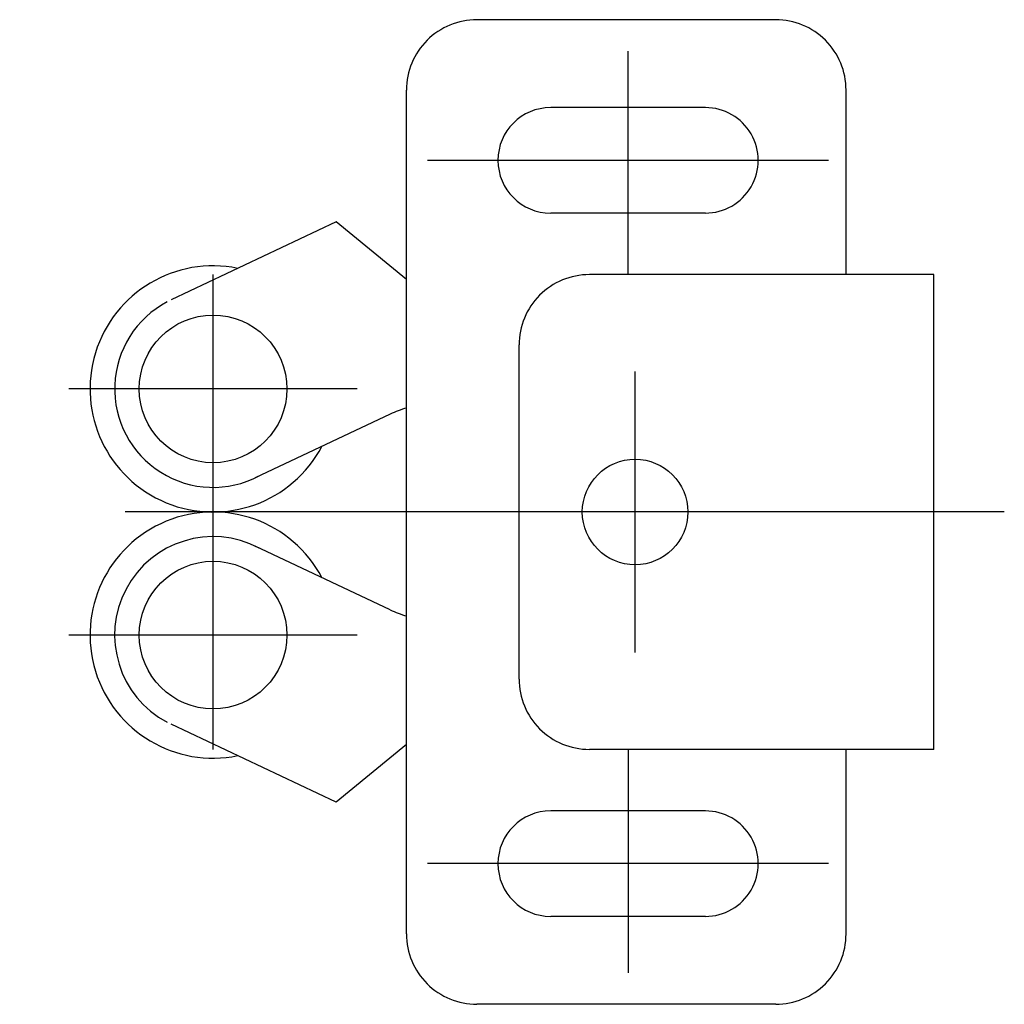
# Model space of a CAD drawing. Extents: x 10 to 374, y 10 to 260.
# Drawn here: x 346 to 374, y 37 to 65 of the extents above; entities that cross this region are included whole.
import ezdxf

# ---------------------------------------------------------------- set-up
doc = ezdxf.new("R2010")
doc.units = 0
doc.header["$LTSCALE"] = 20
doc.header["$MEASUREMENT"] = 0
doc.linetypes.add('CENTER', pattern=[2, 1.25, -0.25, 0.25, -0.25])
doc.layers.add('1', color=7, linetype='CONTINUOUS')
doc.layers.add('4', color=1, linetype='CENTER')

msp = doc.modelspace()

# ---------------------------------------------------------------- linework, layer by layer
at = {"layer": '1', "linetype": 'Continuous'}
for p, q in [((367.471482, 65.199972), (358.971482, 65.199972)), ((356.971482, 39.199972), (356.971482, 63.199972)), ((369.471482, 57.949972), (369.471482, 63.199972)), ((365.471482, 62.699972), (361.071519, 62.699972)), ((365.471482, 59.699972), (361.071519, 59.699972)), ((354.971482, 59.449972), (350.275559, 57.231725)), ((356.971482, 57.815343), (354.971482, 59.449972)), ((371.971482, 57.949972), (362.171494, 57.949972)), ((371.971482, 44.449972), (371.971482, 57.949972)), ((360.171494, 46.449972), (360.171494, 55.949972)), ((356.509934, 53.983335), (352.667466, 52.168233)), ((356.509995, 48.416593), (352.667466, 50.231733)), ((354.971482, 42.949979), (350.275559, 45.168233)), ((356.971482, 44.5846), (354.971543, 42.949987)), ((371.971482, 44.449972), (362.171494, 44.449972)), ((369.471482, 39.199972), (369.471482, 44.449972)), ((365.471482, 42.699972), (361.071519, 42.699972)), ((365.471482, 39.699972), (361.071519, 39.699972)), ((367.471482, 37.199972), (358.971482, 37.199972))]:
    msp.add_line(p, q, dxfattribs=at)
for centre, radius in [((351.471482, 54.699972), 2.1), ((363.471482, 51.199972), 1.5), ((351.471482, 47.699972), 2.1)]:
    msp.add_circle(centre, radius, dxfattribs=at)
for centre, radius, start, end in [((358.971482, 63.199972), 2, 90.000003, 180.000005), ((367.471482, 63.199972), 2, 0, 90.000003), ((361.071519, 61.199972), 1.5, 90.000003, 270.000001), ((365.471482, 61.199972), 1.5, 269.999997, 90.000003), ((351.471482, 54.699972), 3.5, 78.415093, 332.154886), ((362.171494, 55.949972), 2, 90.000003, 180.000005), ((351.471482, 54.699972), 2.8, 117.830585, 297.83059), ((357.791367, 51.270772), 3, 105.859538, 115.284987), ((351.471482, 47.699972), 3.5, 27.84511, 281.584903), ((351.471482, 47.699972), 2.8, 62.169413, 242.169411), ((357.791367, 51.129171), 3, 244.715013, 254.140462), ((362.171494, 46.449972), 2, 179.999991, 270.000001), ((361.071519, 41.199972), 1.5, 90.000003, 270.000001), ((365.471482, 41.199972), 1.5, 269.999997, 90.000003), ((358.971482, 39.199972), 2, 179.999991, 270.000001), ((367.471482, 39.199972), 2, 269.999997, 0)]:
    msp.add_arc(centre, radius, start, end, dxfattribs=at)
at = {"layer": '4', "linetype": 'CENTER'}
for p, q in [((363.271478, 57.949972), (363.271478, 64.307054)), ((368.971482, 61.199972), (357.571519, 61.199972)), ((351.471482, 44.449972), (351.471482, 57.949972)), ((363.471482, 47.199972), (363.471482, 55.199972)), ((355.571519, 54.699972), (347.371507, 54.699972)), ((373.971482, 51.199972), (345.971482, 51.199972)), ((355.571519, 47.699972), (347.371507, 47.699972)), ((363.271478, 44.449972), (363.271478, 38.09289)), ((368.971482, 41.199972), (357.571519, 41.199972))]:
    msp.add_line(p, q, dxfattribs=at)

doc.saveas('drawing.dxf')
